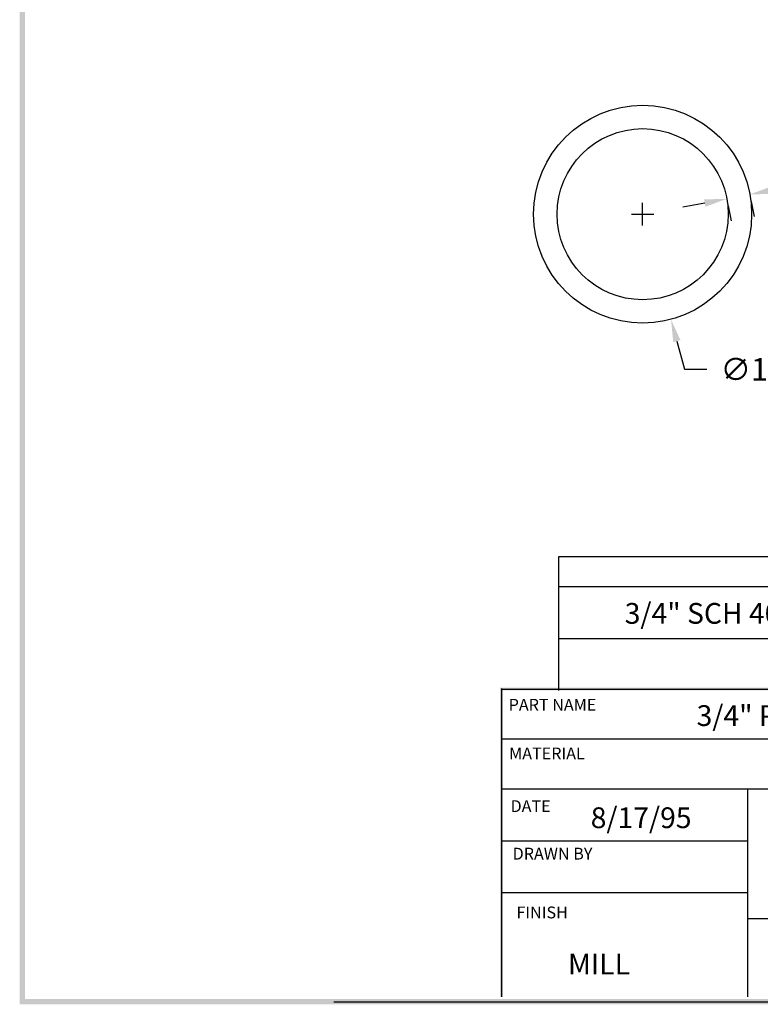
# Model space of a CAD drawing. Extents: x 24.3 to 32.6, y -8 to 2.8.
# Drawn here: x 24.5 to 28.1, y -7.8 to -3.1 of the extents above; entities that cross this region are included whole.
import ezdxf

# ---------------------------------------------------------------- set-up
doc = ezdxf.new("R2010")
doc.units = 0
doc.header["$LTSCALE"] = 0.3
doc.header["$MEASUREMENT"] = 0
doc.layers.get('0').update_dxf_attribs({"linetype": 'CONTINUOUS'})
doc.layers.get('DEFPOINTS').update_dxf_attribs({"linetype": 'CONTINUOUS'})
doc.layers.add('DIM', color=1, linetype='CONTINUOUS')
doc.styles.add('BAVWM$0$STANDARD', font='txt')
doc.dimstyles.new('ROBS', dxfattribs={"dimtxt": 0.18, "dimasz": 0.18, "dimexe": 0.18, "dimexo": 0.0625, "dimgap": 0.09, "dimtad": 0, "dimtih": 1, "dimtoh": 1, "dimzin": 4, "dimdsep": 46, "dimtxsty": 'STANDARD', "dimcen": 0.09, "dimadec": 0, "dimazin": 0, "dimtfac": 1, "dimtofl": 0, "dimtmove": 0, "dimatfit": 3, "dimfxl": 1, "dimtolj": 1, "dimtzin": 12, "dimarcsym": 0})

# ---------------------------------------------------------------- blocks, each defined once
blk = doc.blocks.new('BAVWM')
for p, q in [((4.2136, 2.1394), (4.2136, 2.7852)), ((4.2136, 2.7852), (9.3938, 2.7852)), ((4.2136, 2.6394), (9.3938, 2.6394)), ((4.2136, 2.3894), (9.3938, 2.3894)), ((3.9371, 2.1481), (3.9371, 0.6642)), ((3.9371, 2.1481), (3.9371, 1.6642)), ((3.9371, 2.1461), (9.383, 2.1461)), ((3.9371, 1.9061), (9.383, 1.9061)), ((5.1228, 1.6642), (3.9371, 1.6642)), ((5.1228, 1.6661), (9.383, 1.6661)), ((5.1228, 1.6642), (5.1228, 0.6642)), ((5.1228, 1.4142), (3.9371, 1.4142)), ((5.1228, 1.1642), (3.9371, 1.1642))]:
    blk.add_line(p, q)
at = {"color": 7}
for p, q in [((5.1228, 1.0411), (9.3728, 1.0411)), ((3.1299, 0.6404), (9.3799, 0.6404))]:
    blk.add_line(p, q, dxfattribs=at)
for points in [[(1.6424, 11.1404), (1.6174, 11.1404), (1.6424, 0.6529), (1.6174, 0.6279)], [(1.6424, 0.6529), (1.6174, 0.6279), (9.3674, 0.6529), (9.3924, 0.6279)]]:
    blk.add_trace(points, dxfattribs=at)
for points in [[(3.9303, 0.6642), (3.9438, 0.6642), (3.9304, 2.1549), (3.9439, 2.1414)], [(3.9303, 2.1529), (3.9438, 2.1394), (9.383, 2.1529), (9.383, 2.1394)]]:
    blk.add_trace(points)
at = {"style": 'BAVWM$0$STANDARD'}
for s, p in [('PART NAME', (3.9722, 2.0418)), ('MATERIAL', (3.9744, 1.8075)), ('DATE    ', (3.9812, 1.5537)), ('DRAWN BY', (3.9912, 1.325)), ('FINISH', (4.0095, 1.0418))]:
    blk.add_text(s, height=0.05695, dxfattribs=at).set_placement(p)
blk = doc.blocks.new('*D1')
at = {"color": 0, "linetype": 'ByBlock'}
for p, q in [((27.9668, -3.0284), (27.9668, -2.9204)), ((27.9128, -2.9744), (28.0208, -2.9744)), ((28.1315, -3.5856), (28.1682, -3.7215)), ((28.1682, -3.7215), (28.2762, -3.7215))]:
    blk.add_line(p, q, dxfattribs=at)
blk.add_solid([(28.1489, -3.5809), (28.1142, -3.5903), (28.1034, -3.4813)], dxfattribs=at)
at = {"layer": 'DEFPOINTS', "color": 0, "linetype": 'ByBlock'}
for p in [(27.8302, -2.4675), (28.1034, -3.4813)]:
    blk.add_point(p, dxfattribs=at)
at = {"color": 0, "linetype": 'ByBlock', "insert": (28.8252, -3.7215), "char_height": 0.108, "attachment_point": 5}
blk.add_mtext('\\A1;∅1.05[∅26.7]', dxfattribs=at)
blk = doc.blocks.new('*D2')
at = {"color": 0, "linetype": 'ByBlock'}
for p, q in [((28.5892, -2.859), (28.6953, -2.8387)), ((28.2661, -2.9208), (28.16, -2.941)), ((28.3785, -2.9338), (28.3924, -3.0065)), ((28.4895, -2.9126), (28.5034, -2.9853))]:
    blk.add_line(p, q, dxfattribs=at)
for points in [[(28.5858, -2.8413), (28.5926, -2.8766), (28.4831, -2.8792)], [(28.2627, -2.9031), (28.2694, -2.9384), (28.3721, -2.9005)]]:
    blk.add_solid(points, dxfattribs=at)
at = {"layer": 'DEFPOINTS', "color": 0, "linetype": 'ByBlock'}
for p in [(28.4825, -2.8758), (28.4831, -2.8792), (28.3715, -2.897)]:
    blk.add_point(p, dxfattribs=at)
at = {"color": 0, "linetype": 'ByBlock', "insert": (29.0193, -2.8387), "char_height": 0.108, "attachment_point": 5}
blk.add_mtext('\\A1;.11[2.9]', dxfattribs=at)

msp = doc.modelspace()

# ---------------------------------------------------------------- linework, layer by layer
at = {"layer": 'DIM', "color": 7}
for radius in [0.525, 0.412]:
    msp.add_circle((27.5471, -4.042), radius, dxfattribs=at)

# ---------------------------------------------------------------- block references
at = {"color": 7}
msp.add_blockref('BAVWM', (22.9298, -8.4751), dxfattribs=at)

# ---------------------------------------------------------------- texts
at = {"layer": 'DIM', "color": 7}
for s, p in [('3/4" SCH 40 (6063) ALUMINUM PIPE ', (27.4608, -6.0145)), ('3/4" PIPE 1" I.R. X 90%%d ELL W/(2) 2" TANGENTS', (27.807, -6.5069)), ('8/17/95', (27.2971, -6.9987)), ('MILL', (27.1875, -7.7034))]:
    msp.add_text(s, height=0.1, dxfattribs=at).set_placement(p)

# ---------------------------------------------------------------- dimensions: what is measured, and where the dimension line sits
dim = msp.add_diameter_dim_2p(p1=(27.4105, -3.5351), p2=(27.6837, -4.5489), dimstyle='ROBS', override={"dimscale": 0.6, "dimatfit": 2}, dxfattribs=at)
dim.commit()
dim.dimension.update_dxf_attribs({"geometry": '*D1', "text_midpoint": (28.4054, -4.7892), "dimtype": 163, "insert": (-0.4197, -1.0676)})
dim = msp.add_aligned_dim(p1=(27.9518, -3.9646), p2=(28.0627, -3.9434), distance=-0.0035, dimstyle='ROBS', override={"dimscale": 0.6, "dimatfit": 2}, dxfattribs=at)
dim.commit()
dim.dimension.update_dxf_attribs({"geometry": '*D2', "text_midpoint": (28.5996, -3.9063), "insert": (-0.4197, -1.0676)})

doc.saveas('drawing.dxf')
